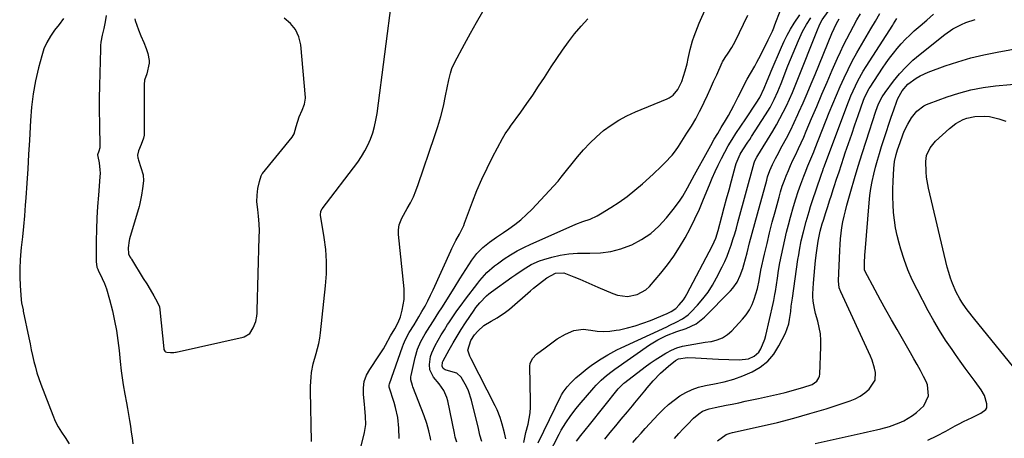
# Model space of a CAD drawing. Units: inches. Extents: x 1873293 to 1878685, y 384403 to 389707.
# Drawn here: x 1875791 to 1876231, y 386963 to 387150 of the extents above; entities that cross this region are included whole.
import ezdxf

# ---------------------------------------------------------------- set-up
doc = ezdxf.new("R2010")
doc.units = ezdxf.units.IN
doc.header["$MEASUREMENT"] = 0
doc.layers.add('7', color=7, linetype='Continuous')
doc.layers.add('8', color=7, linetype='Continuous')

msp = doc.modelspace()

# ---------------------------------------------------------------- linework, layer by layer
at = {"layer": '7', "color": 18}
for points in [[(1875920.98, 386962.01, 1694), (1875920.58, 386984.71, 1694), (1875920.58, 386986.73, 1694), (1875920.79, 386990.77, 1694), (1875920.99, 386992.78, 1694), (1875921.69, 386996.75, 1694), (1875923.03, 387001.28, 1694), (1875924.32, 387005.82, 1694), (1875924.75, 387008.13, 1694), (1875925.08, 387010.47, 1694), (1875927.29, 387031.54, 1694), (1875927.64, 387036.95, 1694), (1875927.7, 387042.35, 1694), (1875927.32, 387047.74, 1694), (1875926.66, 387053.11, 1694), (1875925, 387063.14, 1694), (1875925.19, 387064.9, 1694), (1875925.7, 387065.84, 1694), (1875941.64, 387086.81, 1694), (1875943.33, 387089.23, 1694), (1875944.87, 387091.73, 1694), (1875946.19, 387094.35, 1694), (1875947.37, 387097.04, 1694), (1875948.34, 387099.83, 1694), (1875949.17, 387102.65, 1694), (1875949.79, 387105.52, 1694), (1875950.28, 387108.43, 1694), (1875957.17, 387161.59, 1694)], [(1875810.21, 387150.85, 1696), (1875808.18, 387148.15, 1696), (1875806.19, 387145.67, 1696), (1875804.33, 387143.01, 1696), (1875802.71, 387140.23, 1696), (1875801.45, 387137.27, 1696), (1875800.44, 387134.19, 1696), (1875799.07, 387128.92, 1696), (1875797.74, 387123.09, 1696), (1875796.65, 387117.21, 1696), (1875795.92, 387111.28, 1696), (1875795.42, 387105.32, 1696), (1875794.96, 387096.58, 1696), (1875794.6, 387090.15, 1696), (1875794.21, 387083.73, 1696), (1875793.79, 387077.31, 1696), (1875793.34, 387070.89, 1696), (1875793.08, 387067.47, 1696), (1875792.71, 387062.77, 1696), (1875792.3, 387058.07, 1696), (1875791.83, 387053.37, 1696), (1875791.32, 387048.68, 1696), (1875791.12, 387046.94, 1696), (1875790.79, 387043.12, 1696), (1875790.61, 387039.29, 1696), (1875790.65, 387035.46, 1696), (1875790.84, 387031.62, 1696), (1875791.34, 387025.21, 1696), (1875791.48, 387023.96, 1696), (1875792.1, 387020.87, 1696), (1875792.23, 387020.25, 1696), (1875794.71, 387008.24, 1696), (1875795.25, 387005.63, 1696), (1875795.81, 387003.02, 1696), (1875796.39, 387000.42, 1696), (1875796.97, 386997.81, 1696), (1875797.62, 386995.23, 1696), (1875798.34, 386992.66, 1696), (1875799.17, 386990.13, 1696), (1875800.07, 386987.63, 1696), (1875805.4, 386973.79, 1696), (1875806.53, 386971.16, 1696), (1875807.8, 386968.6, 1696), (1875809.27, 386966.16, 1696), (1875810.88, 386963.78, 1696), (1875812.77, 386961.04, 1696)], [(1875829.18, 387152.24, 1694), (1875828.86, 387149.33, 1694), (1875828.25, 387146.46, 1694), (1875827.51, 387143.4, 1694), (1875826.93, 387140.32, 1694), (1875826.76, 387138.77, 1694), (1875826.67, 387137.2, 1694), (1875826.35, 387126.48, 1694), (1875826.22, 387120.88, 1694), (1875826.15, 387115.28, 1694), (1875826.15, 387109.67, 1694), (1875826.21, 387104.07, 1694), (1875826.39, 387093.17, 1694), (1875825.95, 387091.63, 1694), (1875825.43, 387090.01, 1694), (1875825.53, 387089.26, 1694), (1875826.08, 387086.49, 1694), (1875826.48, 387083.34, 1694), (1875826.51, 387081.76, 1694), (1875826.44, 387080.17, 1694), (1875825.78, 387072.04, 1694), (1875825.42, 387066.94, 1694), (1875825.13, 387061.82, 1694), (1875824.94, 387056.7, 1694), (1875824.84, 387051.58, 1694), (1875824.74, 387042.35, 1694), (1875825.15, 387039.88, 1694), (1875825.51, 387038.94, 1694), (1875825.72, 387038.48, 1694), (1875827.44, 387034.86, 1694), (1875828.45, 387032.57, 1694), (1875829.36, 387030.25, 1694), (1875830.8, 387025.46, 1694), (1875832.04, 387020.39, 1694), (1875833.02, 387015.97, 1694), (1875833.87, 387011.54, 1694), (1875834.53, 387007.07, 1694), (1875835.06, 387002.58, 1694), (1875835.53, 386997.76, 1694), (1875835.98, 386993.58, 1694), (1875836.51, 386989.41, 1694), (1875836.82, 386987.33, 1694), (1875837.52, 386983.18, 1694), (1875838.27, 386979.3, 1694), (1875838.77, 386976.69, 1694), (1875839.24, 386974.08, 1694), (1875839.68, 386971.47, 1694), (1875840.1, 386968.85, 1694), (1875840.48, 386966.22, 1694), (1875840.84, 386963.6, 1694), (1875841.18, 386960.98, 1694)], [(1875842.09, 387150.72, 1692), (1875842.14, 387149.99, 1692), (1875843.64, 387145.8, 1692), (1875844.77, 387143.15, 1692), (1875846.01, 387140.2, 1692), (1875847.09, 387137.5, 1692), (1875847.85, 387135.29, 1692), (1875848.44, 387132.19, 1692), (1875848.42, 387130.89, 1692), (1875847.42, 387126.2, 1692), (1875846.41, 387123.35, 1692), (1875846.24, 387121.4, 1692), (1875846.23, 387099.31, 1692), (1875846.21, 387098.85, 1692), (1875846, 387097.49, 1692), (1875844.89, 387094.69, 1692), (1875843.64, 387091.83, 1692), (1875843.3, 387089.8, 1692), (1875843.4, 387088.73, 1692), (1875843.51, 387088.2, 1692), (1875843.66, 387087.68, 1692), (1875845.85, 387081.06, 1692), (1875845.95, 387078.43, 1692), (1875845.52, 387075.01, 1692), (1875845.04, 387072.04, 1692), (1875844.49, 387069.09, 1692), (1875844.14, 387067.58, 1692), (1875843.98, 387066.98, 1692), (1875839.71, 387052.52, 1692), (1875839.5, 387051.75, 1692), (1875839.03, 387048.46, 1692), (1875839.18, 387045.85, 1692), (1875839.87, 387044.49, 1692), (1875840.21, 387043.95, 1692), (1875840.37, 387043.69, 1692), (1875840.54, 387043.42, 1692), (1875845.84, 387034.87, 1692), (1875847.48, 387032.35, 1692), (1875848.95, 387029.92, 1692), (1875850.56, 387027.03, 1692), (1875851.97, 387024.44, 1692), (1875853.03, 387022.09, 1692), (1875853.29, 387020.85, 1692), (1875854.98, 387003.4, 1692), (1875855.03, 387003.12, 1692), (1875855.39, 387002.4, 1692), (1875855.81, 387002.06, 1692), (1875856.38, 387001.89, 1692), (1875857.94, 387001.71, 1692), (1875859.43, 387001.76, 1692), (1875860.2, 387001.87, 1692), (1875860.59, 387001.95, 1692), (1875890.53, 387008.63, 1692), (1875890.89, 387008.72, 1692), (1875893.48, 387010.27, 1692), (1875894.99, 387012.71, 1692), (1875896.08, 387015.64, 1692), (1875896.57, 387018.04, 1692), (1875896.69, 387019.26, 1692), (1875896.72, 387019.9, 1692), (1875896.73, 387020.22, 1692), (1875896.74, 387020.54, 1692), (1875897.54, 387053.31, 1692), (1875897.71, 387056.11, 1692), (1875897.59, 387059.22, 1692), (1875897.34, 387062.59, 1692), (1875896.95, 387065.66, 1692), (1875896.62, 387069.05, 1692), (1875896.72, 387071.99, 1692), (1875897.06, 387075.05, 1692), (1875897.79, 387078.04, 1692), (1875898.54, 387080.69, 1692), (1875898.82, 387081.21, 1692), (1875898.98, 387081.46, 1692), (1875899.16, 387081.69, 1692), (1875912.34, 387097.94, 1692), (1875913.26, 387099.35, 1692), (1875914.17, 387102.72, 1692), (1875915.48, 387106.94, 1692), (1875916.82, 387109.9, 1692), (1875917.83, 387112.57, 1692), (1875918.34, 387115.33, 1692), (1875918.32, 387115.65, 1692), (1875916.15, 387139.09, 1692), (1875915.29, 387142.68, 1692), (1875913.87, 387145.92, 1692), (1875911.61, 387148.66, 1692), (1875908.8, 387151.04, 1692)], [(1875940.91, 386950.84, 1696), (1875944.65, 386966.1, 1696), (1875944.99, 386967.87, 1696), (1875945.2, 386969.65, 1696), (1875945.15, 386973.24, 1696), (1875944.78, 386976.86, 1696), (1875944.6, 386978.67, 1696), (1875944.15, 386982.99, 1696), (1875944.17, 386985.97, 1696), (1875944.58, 386988.85, 1696), (1875945.59, 386991.58, 1696), (1875946.99, 386994.21, 1696), (1875951.14, 387000.31, 1696), (1875953.13, 387003.41, 1696), (1875954.07, 387004.99, 1696), (1875956.36, 387009.14, 1696), (1875958.19, 387012.36, 1696), (1875959.76, 387015.1, 1696), (1875960.73, 387017.61, 1696), (1875961.57, 387020.61, 1696), (1875962.44, 387025.39, 1696), (1875962.39, 387030.24, 1696), (1875959.86, 387054.4, 1696), (1875959.83, 387056.58, 1696), (1875960.21, 387058.72, 1696), (1875961.38, 387061.79, 1696), (1875963.78, 387066, 1696), (1875965.2, 387068.61, 1696), (1875966.51, 387071.27, 1696), (1875967.66, 387074.01, 1696), (1875968.7, 387076.79, 1696), (1875976.01, 387098.18, 1696), (1875977.44, 387102.65, 1696), (1875978.76, 387107.16, 1696), (1875979.9, 387111.72, 1696), (1875980.93, 387116.31, 1696), (1875982.39, 387123.49, 1696), (1875983.12, 387126.52, 1696), (1875983.74, 387128.51, 1696), (1875985.01, 387131.35, 1696), (1875989.39, 387139.4, 1696), (1875992.07, 387144.27, 1696), (1875994.78, 387149.12, 1696), (1875997.53, 387153.95, 1696)], [(1875960.19, 386963.37, 1698), (1875960.08, 386968.03, 1698), (1875959.52, 386972.67, 1698), (1875958.53, 386977.23, 1698), (1875957.89, 386979.48, 1698), (1875955.73, 386986.26, 1698), (1875955.68, 386986.44, 1698), (1875955.65, 386987.18, 1698), (1875955.78, 386987.73, 1698), (1875961.66, 387004.34, 1698), (1875962.07, 387005.43, 1698), (1875962.99, 387007.57, 1698), (1875964.62, 387010.66, 1698), (1875966.82, 387014.14, 1698), (1875968.97, 387017.66, 1698), (1875970.35, 387020.03, 1698), (1875971.7, 387022.43, 1698), (1875972.99, 387024.85, 1698), (1875974.21, 387027.31, 1698), (1875975.38, 387029.79, 1698), (1875983.2, 387047.12, 1698), (1875983.72, 387048.23, 1698), (1875985.54, 387051.73, 1698), (1875987.11, 387054.61, 1698), (1875989.01, 387058.53, 1698), (1875989.41, 387059.55, 1698), (1875992.92, 387069.02, 1698), (1875994.93, 387074.13, 1698), (1875997.08, 387079.17, 1698), (1875999.43, 387084.13, 1698), (1876001.91, 387089.02, 1698), (1876006.3, 387097.26, 1698), (1876007.57, 387099.4, 1698), (1876009.47, 387102.12, 1698), (1876009.96, 387102.79, 1698), (1876014.48, 387109.05, 1698), (1876017.19, 387112.87, 1698), (1876019.87, 387116.72, 1698), (1876022.47, 387120.62, 1698), (1876025.03, 387124.54, 1698), (1876028.09, 387129.31, 1698), (1876030.58, 387133.08, 1698), (1876033.14, 387136.79, 1698), (1876035.81, 387140.43, 1698), (1876038.55, 387144.02, 1698), (1876041.46, 387147.45, 1698), (1876044.52, 387150.72, 1698)], [(1875985.93, 386961.66, 1702), (1875985.23, 386963.99, 1702), (1875984.82, 386965.76, 1702), (1875981.9, 386980.13, 1702), (1875981.46, 386981.73, 1702), (1875980.12, 386984.72, 1702), (1875977.97, 386987.74, 1702), (1875975.44, 386990.76, 1702), (1875973.82, 386994.09, 1702), (1875973.68, 386996.39, 1702), (1875974.12, 386999.95, 1702), (1875974.68, 387001.64, 1702), (1875976.25, 387004.86, 1702), (1875977.57, 387007.24, 1702), (1875978.93, 387009.59, 1702), (1875980.35, 387011.91, 1702), (1875981.82, 387014.2, 1702), (1875982.36, 387015.02, 1702), (1875984.16, 387017.69, 1702), (1875985.99, 387020.33, 1702), (1875987.87, 387022.93, 1702), (1875989.78, 387025.51, 1702), (1875995.25, 387032.72, 1702), (1875996.21, 387033.95, 1702), (1875999.31, 387037.43, 1702), (1876002.81, 387040.5, 1702), (1876004.06, 387041.42, 1702), (1876007.11, 387043.52, 1702), (1876009.97, 387045.37, 1702), (1876012.88, 387047.11, 1702), (1876015.89, 387048.69, 1702), (1876018.97, 387050.15, 1702), (1876037.45, 387058.32, 1702), (1876039.03, 387058.99, 1702), (1876042.23, 387060.22, 1702), (1876045.47, 387061.36, 1702), (1876048.56, 387062.78, 1702), (1876050.06, 387063.63, 1702), (1876054.69, 387066.47, 1702), (1876058.4, 387068.89, 1702), (1876062.02, 387071.44, 1702), (1876065.48, 387074.18, 1702), (1876068.85, 387077.06, 1702), (1876071.96, 387079.87, 1702), (1876073.73, 387081.48, 1702), (1876077.21, 387084.76, 1702), (1876078.92, 387086.43, 1702), (1876082.13, 387089.94, 1702), (1876083.58, 387091.83, 1702), (1876084.95, 387093.79, 1702), (1876088.75, 387099.62, 1702), (1876090.74, 387102.83, 1702), (1876092.64, 387106.08, 1702), (1876094.41, 387109.41, 1702), (1876096.09, 387112.8, 1702), (1876096.45, 387113.58, 1702), (1876097.87, 387116.61, 1702), (1876099.27, 387119.65, 1702), (1876100.65, 387122.7, 1702), (1876102.02, 387125.75, 1702), (1876104.48, 387131.28, 1702), (1876104.61, 387131.57, 1702), (1876105.78, 387133.45, 1702), (1876107.17, 387135.42, 1702), (1876108.82, 387137.96, 1702), (1876109.56, 387139.28, 1702), (1876110.25, 387140.63, 1702), (1876115.93, 387152.38, 1702)], [(1875997.03, 386962.07, 1704), (1875996.27, 386964.92, 1704), (1875995.55, 386967.79, 1704), (1875992.54, 386980.49, 1704), (1875991.19, 386984.66, 1704), (1875990.27, 386986.64, 1704), (1875987.92, 386990.71, 1704), (1875985.92, 386992.48, 1704), (1875983.19, 386993.3, 1704), (1875980.69, 386994.07, 1704), (1875979.79, 386994.68, 1704), (1875979.35, 386995.67, 1704), (1875979.54, 386997.42, 1704), (1875979.78, 386997.97, 1704), (1875982.56, 387003.01, 1704), (1875984.29, 387006.05, 1704), (1875986.08, 387009.06, 1704), (1875987.93, 387012.02, 1704), (1875989.84, 387014.95, 1704), (1875993.65, 387020.63, 1704), (1875994.46, 387021.78, 1704), (1875996.22, 387024, 1704), (1875999.2, 387027.03, 1704), (1876000.29, 387027.93, 1704), (1876001.41, 387028.79, 1704), (1876010.56, 387035.38, 1704), (1876012.24, 387036.57, 1704), (1876015.63, 387038.86, 1704), (1876019.13, 387040.99, 1704), (1876022.83, 387042.65, 1704), (1876024.77, 387043.29, 1704), (1876028.34, 387044.3, 1704), (1876032.13, 387045.18, 1704), (1876035.94, 387045.82, 1704), (1876039.79, 387046.11, 1704), (1876043.68, 387046.16, 1704), (1876045.39, 387046.1, 1704), (1876050.09, 387046.26, 1704), (1876054.7, 387046.84, 1704), (1876059.2, 387048.04, 1704), (1876063.61, 387049.67, 1704), (1876064.14, 387049.9, 1704), (1876068.5, 387052.25, 1704), (1876072.58, 387054.95, 1704), (1876076.23, 387058.21, 1704), (1876079.59, 387061.84, 1704), (1876083.18, 387066.32, 1704), (1876085.72, 387069.78, 1704), (1876086.86, 387071.6, 1704), (1876088.96, 387075.35, 1704), (1876091.03, 387079.13, 1704), (1876092.07, 387081.02, 1704), (1876097.87, 387091.55, 1704), (1876099.38, 387094.25, 1704), (1876100.91, 387096.94, 1704), (1876102.49, 387099.61, 1704), (1876104.08, 387102.26, 1704), (1876105.96, 387105.38, 1704), (1876107.24, 387107.58, 1704), (1876108.48, 387109.81, 1704), (1876109.69, 387112.06, 1704), (1876111.68, 387115.86, 1704), (1876112.38, 387117.32, 1704), (1876114.26, 387121.25, 1704), (1876115.69, 387123.79, 1704), (1876117.16, 387126.29, 1704), (1876119.08, 387129.65, 1704), (1876119.99, 387131.35, 1704), (1876120.88, 387133.07, 1704), (1876123.06, 387137.35, 1704), (1876125.04, 387141.3, 1704), (1876126.93, 387145.29, 1704), (1876127.5, 387146.65, 1704), (1876128.04, 387148.02, 1704), (1876130.54, 387154.57, 1704)], [(1876007.83, 386963.21, 1706), (1876007.26, 386965.85, 1706), (1876006.23, 386969.77, 1706), (1876005.33, 386972.68, 1706), (1876003.92, 386976.22, 1706), (1876003.1, 386977.95, 1706), (1875992.39, 386998.91, 1706), (1875991.75, 387000.19, 1706), (1875990.82, 387002.78, 1706), (1875992.21, 387007.13, 1706), (1875993.83, 387009.72, 1706), (1875995.26, 387011.34, 1706), (1875998.04, 387013.78, 1706), (1876001.2, 387015.72, 1706), (1876003.94, 387017.19, 1706), (1876007.7, 387019.72, 1706), (1876009.48, 387021.14, 1706), (1876018.87, 387029.3, 1706), (1876020.19, 387030.43, 1706), (1876022.89, 387032.63, 1706), (1876026.16, 387035.13, 1706), (1876030, 387037.18, 1706), (1876033.69, 387037.3, 1706), (1876038.18, 387035.56, 1706), (1876040.87, 387034.44, 1706), (1876043.56, 387033.32, 1706), (1876046.24, 387032.16, 1706), (1876048.91, 387031, 1706), (1876055.64, 387028.03, 1706), (1876057.78, 387027.31, 1706), (1876062.16, 387026.78, 1706), (1876066.56, 387027.6, 1706), (1876070.33, 387029.76, 1706), (1876071.96, 387031.3, 1706), (1876077.03, 387037.23, 1706), (1876080.03, 387040.96, 1706), (1876082.87, 387044.79, 1706), (1876085.48, 387048.79, 1706), (1876087.93, 387052.9, 1706), (1876090.17, 387057.13, 1706), (1876092.32, 387061.42, 1706), (1876094.3, 387065.77, 1706), (1876096.19, 387070.18, 1706), (1876098.78, 387076.57, 1706), (1876100.03, 387079.55, 1706), (1876101.33, 387082.51, 1706), (1876102.7, 387085.44, 1706), (1876104.12, 387088.35, 1706), (1876105.62, 387091.21, 1706), (1876107.2, 387094.03, 1706), (1876108.87, 387096.79, 1706), (1876110.62, 387099.51, 1706), (1876115.03, 387106.11, 1706), (1876116.2, 387107.84, 1706), (1876118.54, 387111.28, 1706), (1876119.68, 387113.03, 1706), (1876121.26, 387115.54, 1706), (1876123.3, 387119.83, 1706), (1876124.52, 387123.01, 1706), (1876125.71, 387125.95, 1706), (1876126.34, 387127.42, 1706), (1876130.95, 387138.05, 1706), (1876132.22, 387140.8, 1706), (1876133.58, 387143.5, 1706), (1876135.07, 387146.14, 1706), (1876136.64, 387148.73, 1706), (1876139.12, 387152.59, 1706)], [(1876015.8, 386961.55, 1708), (1876016.77, 386966.02, 1708), (1876017.73, 386969.83, 1708), (1876018.25, 386972.29, 1708), (1876018.64, 386974.78, 1708), (1876018.82, 386977.29, 1708), (1876018.88, 386979.81, 1708), (1876018.6, 386995.65, 1708), (1876018.75, 386996.91, 1708), (1876019.73, 386999.13, 1708), (1876021.59, 387000.95, 1708), (1876023.68, 387002.62, 1708), (1876024.75, 387003.43, 1708), (1876029, 387006.58, 1708), (1876030.75, 387007.79, 1708), (1876034.41, 387009.98, 1708), (1876038.27, 387011.65, 1708), (1876042.3, 387012.16, 1708), (1876045.81, 387011.69, 1708), (1876048.62, 387011.31, 1708), (1876051.44, 387011.15, 1708), (1876054.25, 387011.3, 1708), (1876057.07, 387011.66, 1708), (1876058.59, 387011.95, 1708), (1876062.13, 387012.73, 1708), (1876065.63, 387013.65, 1708), (1876069.07, 387014.8, 1708), (1876072.46, 387016.09, 1708), (1876079.91, 387019.21, 1708), (1876080.49, 387019.46, 1708), (1876081.62, 387020, 1708), (1876083.7, 387021.36, 1708), (1876085.28, 387023.01, 1708), (1876087.12, 387025.26, 1708), (1876087.91, 387026.47, 1708), (1876088.64, 387027.73, 1708), (1876100.2, 387049.57, 1708), (1876101.65, 387052.82, 1708), (1876102.72, 387056.21, 1708), (1876104.35, 387062.46, 1708), (1876105.4, 387066.45, 1708), (1876106.46, 387070.43, 1708), (1876107.53, 387074.41, 1708), (1876108.62, 387078.38, 1708), (1876110.44, 387085.03, 1708), (1876110.78, 387086.12, 1708), (1876112.56, 387090.31, 1708), (1876113.7, 387092.3, 1708), (1876115.94, 387095.69, 1708), (1876116.78, 387096.91, 1708), (1876117.4, 387097.84, 1708), (1876117.61, 387098.15, 1708), (1876123.88, 387107.86, 1708), (1876125.89, 387111.21, 1708), (1876127.69, 387114.67, 1708), (1876129.31, 387118.22, 1708), (1876130.8, 387121.83, 1708), (1876133.87, 387129.72, 1708), (1876135.01, 387132.59, 1708), (1876136.17, 387135.45, 1708), (1876137.38, 387138.29, 1708), (1876138.61, 387141.12, 1708), (1876140.42, 387145.13, 1708), (1876142.11, 387148.23, 1708), (1876144.03, 387151.2, 1708)], [(1876026.83, 386956.02, 1712), (1876031.63, 386965.27, 1712), (1876032.58, 386967.02, 1712), (1876034.63, 386970.41, 1712), (1876036.88, 386973.67, 1712), (1876039.31, 386976.81, 1712), (1876040.58, 386978.34, 1712), (1876047.06, 386985.93, 1712), (1876048.12, 386987.12, 1712), (1876050.36, 386989.38, 1712), (1876052.74, 386991.49, 1712), (1876055.25, 386993.46, 1712), (1876056.54, 386994.39, 1712), (1876072.04, 387005.14, 1712), (1876075.72, 387007.41, 1712), (1876079.62, 387009.29, 1712), (1876084.15, 387011.13, 1712), (1876088.38, 387012.48, 1712), (1876092.82, 387014.52, 1712), (1876096.64, 387017.56, 1712), (1876108.2, 387029.31, 1712), (1876109.29, 387030.53, 1712), (1876111.13, 387033.21, 1712), (1876112.55, 387036.17, 1712), (1876113.66, 387039.26, 1712), (1876114.13, 387040.84, 1712), (1876115.59, 387046.32, 1712), (1876116.75, 387050.65, 1712), (1876117.92, 387054.98, 1712), (1876119.09, 387059.31, 1712), (1876120.26, 387063.64, 1712), (1876124.37, 387078.77, 1712), (1876124.79, 387080.2, 1712), (1876125.78, 387083.01, 1712), (1876126.97, 387085.74, 1712), (1876128.28, 387088.42, 1712), (1876128.99, 387089.73, 1712), (1876131.32, 387093.97, 1712), (1876133.16, 387097.41, 1712), (1876134.94, 387100.89, 1712), (1876136.63, 387104.41, 1712), (1876138.26, 387107.95, 1712), (1876138.78, 387109.13, 1712), (1876140.62, 387113.29, 1712), (1876142.43, 387117.47, 1712), (1876144.21, 387121.66, 1712), (1876145.96, 387125.86, 1712), (1876153.53, 387144.14, 1712), (1876155.56, 387148.61, 1712), (1876156.7, 387150.79, 1712)], [(1876039.46, 386962.23, 1714), (1876041.35, 386964.67, 1714), (1876043.26, 386967.09, 1714), (1876045.17, 386969.5, 1714), (1876058, 386985.56, 1714), (1876058.68, 386986.34, 1714), (1876060.59, 386988.1, 1714), (1876061, 386988.42, 1714), (1876070.05, 386995.31, 1714), (1876072.29, 386996.95, 1714), (1876074.56, 386998.52, 1714), (1876076.9, 387000.01, 1714), (1876079.27, 387001.43, 1714), (1876079.57, 387001.6, 1714), (1876081.87, 387002.77, 1714), (1876084.24, 387003.77, 1714), (1876086.69, 387004.52, 1714), (1876089.21, 387005.1, 1714), (1876091.77, 387005.54, 1714), (1876094.33, 387005.96, 1714), (1876096.91, 387006.34, 1714), (1876099.48, 387006.71, 1714), (1876099.71, 387006.74, 1714), (1876102.27, 387007.37, 1714), (1876104.66, 387008.31, 1714), (1876106.81, 387009.73, 1714), (1876108.79, 387011.46, 1714), (1876113.54, 387016.58, 1714), (1876115.21, 387018.64, 1714), (1876116.68, 387020.81, 1714), (1876117.84, 387023.16, 1714), (1876118.81, 387025.62, 1714), (1876120.3, 387030.31, 1714), (1876120.95, 387033.91, 1714), (1876121.82, 387038.48, 1714), (1876123.44, 387045.72, 1714), (1876124.53, 387050.46, 1714), (1876125.66, 387055.2, 1714), (1876126.86, 387059.92, 1714), (1876128.11, 387064.63, 1714), (1876129.88, 387071.15, 1714), (1876130.58, 387073.56, 1714), (1876131.34, 387075.96, 1714), (1876132.18, 387078.32, 1714), (1876133.08, 387080.67, 1714), (1876134.05, 387082.99, 1714), (1876135.05, 387085.3, 1714), (1876136.1, 387087.59, 1714), (1876137.17, 387089.86, 1714), (1876138.62, 387092.88, 1714), (1876139.79, 387095.41, 1714), (1876140.92, 387097.96, 1714), (1876142.03, 387100.53, 1714), (1876144.42, 387106.23, 1714), (1876146.71, 387111.65, 1714), (1876149.01, 387117.06, 1714), (1876151.34, 387122.46, 1714), (1876153.68, 387127.86, 1714), (1876155.99, 387133.14, 1714), (1876157.3, 387136.06, 1714), (1876158.67, 387138.95, 1714), (1876160.11, 387141.81, 1714), (1876161.59, 387144.64, 1714), (1876163.12, 387147.45, 1714), (1876164.67, 387150.25, 1714), (1876166.24, 387153.04, 1714)], [(1876052.05, 386963.06, 1716), (1876054.48, 386966.07, 1716), (1876056.93, 386969.06, 1716), (1876059.39, 386972.03, 1716), (1876062.12, 386975.3, 1716), (1876064.34, 386977.97, 1716), (1876065.45, 386979.29, 1716), (1876067.68, 386981.95, 1716), (1876069.91, 386984.6, 1716), (1876071.03, 386985.93, 1716), (1876073.7, 386989.08, 1716), (1876076.94, 386992.56, 1716), (1876080.51, 386995.71, 1716), (1876083.62, 386998.14, 1716), (1876085.03, 386998.88, 1716), (1876088.96, 386999.53, 1716), (1876092.49, 386999.34, 1716), (1876095.07, 386999.21, 1716), (1876097.64, 386999.09, 1716), (1876100.22, 386998.96, 1716), (1876102.79, 386998.84, 1716), (1876112.1, 386998.42, 1716), (1876116.27, 386998.94, 1716), (1876118.83, 387000.08, 1716), (1876120.82, 387001.91, 1716), (1876121.76, 387003.36, 1716), (1876123.56, 387007.77, 1716), (1876123.98, 387009.31, 1716), (1876127.27, 387023.57, 1716), (1876127.56, 387024.92, 1716), (1876128.03, 387027.64, 1716), (1876128.24, 387029.01, 1716), (1876129.14, 387034.97, 1716), (1876129.7, 387038.41, 1716), (1876130.29, 387041.83, 1716), (1876130.95, 387045.25, 1716), (1876131.65, 387048.66, 1716), (1876132.41, 387052.06, 1716), (1876133.21, 387055.44, 1716), (1876134.07, 387058.82, 1716), (1876134.97, 387062.18, 1716), (1876136.33, 387066.96, 1716), (1876137.37, 387070.33, 1716), (1876138.5, 387073.67, 1716), (1876139.68, 387076.99, 1716), (1876140.96, 387080.46, 1716), (1876141.56, 387082.03, 1716), (1876142.81, 387085.15, 1716), (1876144.11, 387088.25, 1716), (1876145.39, 387091.36, 1716), (1876146.01, 387092.92, 1716), (1876152.34, 387108.91, 1716), (1876153.92, 387112.8, 1716), (1876155.54, 387116.67, 1716), (1876157.21, 387120.52, 1716), (1876158.93, 387124.35, 1716), (1876160.74, 387128.13, 1716), (1876162.62, 387131.88, 1716), (1876164.62, 387135.56, 1716), (1876166.71, 387139.2, 1716), (1876170.93, 387146.33, 1716), (1876172.94, 387149.7, 1716), (1876174.95, 387153.07, 1716)], [(1876064.57, 386961.53, 1718), (1876066.39, 386963.66, 1718), (1876068.25, 386965.75, 1718), (1876070.13, 386967.82, 1718), (1876076.03, 386974.19, 1718), (1876078.25, 386976.43, 1718), (1876080.56, 386978.55, 1718), (1876083.01, 386980.52, 1718), (1876085.55, 386982.38, 1718), (1876088.24, 386983.96, 1718), (1876091.03, 386985.31, 1718), (1876093.97, 386986.3, 1718), (1876097, 386987.04, 1718), (1876101.09, 386987.78, 1718), (1876105.39, 386988.73, 1718), (1876109.62, 386989.89, 1718), (1876113.75, 386991.37, 1718), (1876117.82, 386993.07, 1718), (1876121.51, 386995.26, 1718), (1876124.81, 386997.86, 1718), (1876127.52, 387001.07, 1718), (1876129.84, 387004.68, 1718), (1876132.77, 387010.46, 1718), (1876134.24, 387014.57, 1718), (1876134.6, 387016.54, 1718), (1876135.08, 387020.11, 1718), (1876135.36, 387022.49, 1718), (1876135.83, 387026.05, 1718), (1876138.34, 387043.25, 1718), (1876138.66, 387045.34, 1718), (1876139.01, 387047.42, 1718), (1876139.82, 387051.57, 1718), (1876140.76, 387055.69, 1718), (1876141.95, 387060.24, 1718), (1876143.28, 387064.76, 1718), (1876143.99, 387067, 1718), (1876144.73, 387069.24, 1718), (1876148.67, 387080.89, 1718), (1876149.42, 387083.01, 1718), (1876149.81, 387084.07, 1718), (1876150.01, 387084.59, 1718), (1876150.21, 387085.12, 1718), (1876160.13, 387111.71, 1718), (1876161.96, 387116.3, 1718), (1876162.95, 387118.57, 1718), (1876165.1, 387123.02, 1718), (1876167.5, 387127.33, 1718), (1876168.79, 387129.44, 1718), (1876180.69, 387147.96, 1718), (1876181.06, 387148.54, 1718), (1876182.54, 387150.89, 1718)], [(1876102.33, 386962.26, 1722), (1876106.26, 386965.12, 1722), (1876108.1, 386965.8, 1722), (1876109.05, 386966.06, 1722), (1876121.83, 386968.86, 1722), (1876129.15, 386970.57, 1722), (1876136.44, 386972.43, 1722), (1876143.68, 386974.48, 1722), (1876150.87, 386976.68, 1722), (1876161.62, 386980.13, 1722), (1876163.96, 386981.08, 1722), (1876166.18, 386982.24, 1722), (1876168.19, 386983.72, 1722), (1876170.08, 386985.41, 1722), (1876172.77, 386989.39, 1722), (1876173, 386992.89, 1722), (1876172.6, 386994.75, 1722), (1876171.48, 386998.37, 1722), (1876170.75, 387000.13, 1722), (1876157.44, 387028.83, 1722), (1876156.81, 387030.6, 1722), (1876156.48, 387033.7, 1722), (1876157.02, 387047.37, 1722), (1876157.16, 387049.93, 1722), (1876157.37, 387052.48, 1722), (1876157.66, 387055.02, 1722), (1876158.01, 387057.56, 1722), (1876158.45, 387060.08, 1722), (1876158.96, 387062.59, 1722), (1876159.55, 387065.08, 1722), (1876160.21, 387067.56, 1722), (1876162, 387073.83, 1722), (1876163.63, 387079.43, 1722), (1876165.3, 387085.01, 1722), (1876167.03, 387090.57, 1722), (1876168.8, 387096.13, 1722), (1876173.14, 387109.5, 1722), (1876174.37, 387112.8, 1722), (1876175.93, 387115.95, 1722), (1876177.25, 387117.89, 1722), (1876181.02, 387122.85, 1722), (1876183.74, 387126.15, 1722), (1876186.61, 387129.3, 1722), (1876189.7, 387132.23, 1722), (1876192.95, 387135.01, 1722), (1876203.99, 387143.8, 1722), (1876207.54, 387146.26, 1722), (1876211.39, 387148.22, 1722), (1876213.4, 387149.04, 1722), (1876217.49, 387150.49, 1722)], [(1876146.06, 386961.13, 1724), (1876167.51, 386965.94, 1724), (1876169.47, 386966.38, 1724), (1876173.38, 386967.28, 1724), (1876175.34, 386967.73, 1724), (1876179.2, 386968.79, 1724), (1876183.54, 386970.36, 1724), (1876185.62, 386971.32, 1724), (1876189.54, 386973.65, 1724), (1876191.37, 386975.04, 1724), (1876194.63, 386978, 1724), (1876196.66, 386982.41, 1724), (1876196.23, 386987.31, 1724), (1876195.6, 386988.86, 1724), (1876194.42, 386991.11, 1724), (1876193.02, 386993.75, 1724), (1876191.59, 386996.38, 1724), (1876190.13, 386998.99, 1724), (1876188.64, 387001.59, 1724), (1876182.62, 387011.98, 1724), (1876180.12, 387016.36, 1724), (1876177.64, 387020.75, 1724), (1876175.22, 387025.18, 1724), (1876172.83, 387029.62, 1724), (1876168.24, 387038.26, 1724), (1876168.07, 387038.69, 1724), (1876168.06, 387041.65, 1724), (1876168.25, 387045.39, 1724), (1876168.34, 387046.64, 1724), (1876170.17, 387068.61, 1724), (1876170.51, 387071.82, 1724), (1876170.94, 387075.01, 1724), (1876171.52, 387078.18, 1724), (1876172.2, 387081.33, 1724), (1876172.99, 387084.46, 1724), (1876173.82, 387087.58, 1724), (1876174.72, 387090.68, 1724), (1876175.67, 387093.77, 1724), (1876176.8, 387097.29, 1724), (1876177.84, 387100.5, 1724), (1876178.91, 387103.69, 1724), (1876180.01, 387106.87, 1724), (1876181.14, 387110.05, 1724), (1876182.54, 387113.92, 1724), (1876183.02, 387115.13, 1724), (1876184.86, 387118.57, 1724), (1876187.38, 387121.5, 1724), (1876191.15, 387124.32, 1724), (1876192.86, 387125.35, 1724), (1876196.5, 387126.97, 1724), (1876204.06, 387129.68, 1724), (1876209.78, 387131.57, 1724), (1876215.54, 387133.27, 1724), (1876221.39, 387134.69, 1724), (1876227.28, 387135.91, 1724), (1876238.65, 387137.98, 1724)], [(1876196.31, 386962.62, 1726), (1876200.36, 386964.58, 1726), (1876204.36, 386966.67, 1726), (1876208.53, 386968.97, 1726), (1876210.41, 386969.98, 1726), (1876212.3, 386970.96, 1726), (1876216.14, 386972.78, 1726), (1876219.98, 386974.61, 1726), (1876222.24, 386976.38, 1726), (1876222.67, 386977.11, 1726), (1876222.78, 386978.85, 1726), (1876221.64, 386982.59, 1726), (1876220.15, 386985.12, 1726), (1876217.48, 386988.76, 1726), (1876215.26, 386991.79, 1726), (1876213.06, 386994.83, 1726), (1876210.87, 386997.87, 1726), (1876208.7, 387000.93, 1726), (1876207.16, 387003.09, 1726), (1876204.31, 387007.28, 1726), (1876201.57, 387011.55, 1726), (1876199.01, 387015.92, 1726), (1876196.55, 387020.35, 1726), (1876191.54, 387029.86, 1726), (1876189.4, 387034.24, 1726), (1876187.45, 387038.7, 1726), (1876185.77, 387043.26, 1726), (1876184.27, 387047.9, 1726), (1876183.5, 387050.57, 1726), (1876182.64, 387053.95, 1726), (1876181.92, 387057.35, 1726), (1876181.41, 387060.79, 1726), (1876181.04, 387064.25, 1726), (1876180.84, 387067.73, 1726), (1876180.73, 387071.22, 1726), (1876180.75, 387074.7, 1726), (1876180.86, 387078.19, 1726), (1876181.14, 387083.94, 1726), (1876181.51, 387087.09, 1726), (1876182.23, 387090.18, 1726), (1876182.83, 387092.21, 1726), (1876183.93, 387095.56, 1726), (1876185.14, 387098.91, 1726), (1876185.81, 387100.56, 1726), (1876187.36, 387103.75, 1726), (1876189, 387106.56, 1726), (1876191.44, 387109.57, 1726), (1876194.57, 387111.87, 1726), (1876195.73, 387112.45, 1726), (1876196.93, 387112.96, 1726), (1876204.96, 387115.9, 1726), (1876210.25, 387117.61, 1726), (1876215.6, 387119.04, 1726), (1876221.05, 387120.05, 1726), (1876226.56, 387120.79, 1726), (1876239.98, 387122.04, 1726)], [(1876240.52, 386987.96, 1728), (1876216.74, 387017.27, 1728), (1876214.59, 387020, 1728), (1876213.54, 387021.38, 1728), (1876211.52, 387024.21, 1728), (1876210.6, 387025.67, 1728), (1876209.01, 387028.75, 1728), (1876207.33, 387032.6, 1728), (1876206.43, 387034.99, 1728), (1876205.68, 387037.42, 1728), (1876205.01, 387039.89, 1728), (1876196.62, 387075.19, 1728), (1876195.77, 387079.98, 1728), (1876195.58, 387082.41, 1728), (1876195.5, 387087.11, 1728), (1876195.81, 387089.67, 1728), (1876197.34, 387093.21, 1728), (1876199.83, 387096.19, 1728), (1876206.03, 387101.76, 1728), (1876208.92, 387103.98, 1728), (1876212.12, 387105.73, 1728), (1876213.82, 387106.37, 1728), (1876217.33, 387107.18, 1728), (1876221.86, 387107.3, 1728), (1876223.96, 387107.11, 1728), (1876228.08, 387106.15, 1728), (1876231.2, 387105.06, 1728)]]:
    msp.add_polyline3d(points, dxfattribs=at)
at = {"layer": '8', "color": 18}
for points in [[(1875974.31, 386962.63, 1700), (1875974.09, 386963.5, 1700), (1875973.38, 386966.71, 1700), (1875972.49, 386970.1, 1700), (1875971.35, 386973.42, 1700), (1875966.28, 386986.43, 1700), (1875966.05, 386987.04, 1700), (1875965.43, 386989.58, 1700), (1875965.43, 386990.86, 1700), (1875965.53, 386991.5, 1700), (1875967.26, 386999.48, 1700), (1875968.34, 387003.19, 1700), (1875969.89, 387006.73, 1700), (1875971.78, 387010.13, 1700), (1875973.83, 387013.43, 1700), (1875975.46, 387015.92, 1700), (1875977.94, 387019.77, 1700), (1875979.17, 387021.7, 1700), (1875984.68, 387030.43, 1700), (1875987.3, 387034.63, 1700), (1875989.88, 387038.85, 1700), (1875992.56, 387042.99, 1700), (1875994.91, 387045.96, 1700), (1875997.54, 387048.68, 1700), (1876000.47, 387051.07, 1700), (1876003.58, 387053.27, 1700), (1876006.73, 387055.41, 1700), (1876009.17, 387057.03, 1700), (1876011.9, 387058.98, 1700), (1876014.53, 387061.06, 1700), (1876017.01, 387063.31, 1700), (1876019.38, 387065.68, 1700), (1876031.17, 387078.32, 1700), (1876032.55, 387080.04, 1700), (1876039.79, 387089.06, 1700), (1876042.5, 387092.22, 1700), (1876045.33, 387095.25, 1700), (1876048.35, 387098.1, 1700), (1876051.5, 387100.82, 1700), (1876054.84, 387103.29, 1700), (1876058.29, 387105.55, 1700), (1876061.94, 387107.49, 1700), (1876065.7, 387109.23, 1700), (1876079.89, 387115.05, 1700), (1876080.84, 387115.52, 1700), (1876082.54, 387116.72, 1700), (1876084.59, 387119.14, 1700), (1876086.38, 387122.74, 1700), (1876088.01, 387127.46, 1700), (1876088.86, 387130.67, 1700), (1876089.34, 387133.03, 1700), (1876090.21, 387137.02, 1700), (1876091.28, 387140.95, 1700), (1876091.94, 387142.99, 1700), (1876093.4, 387146.88, 1700), (1876094.22, 387148.78, 1700), (1876097.39, 387155.76, 1700)], [(1876022.21, 386961.42, 1710), (1876032.42, 386982.19, 1710), (1876032.76, 386982.84, 1710), (1876033.48, 386984.11, 1710), (1876035.19, 386986.46, 1710), (1876036.84, 386988.21, 1710), (1876039.09, 386990.38, 1710), (1876041.48, 386992.41, 1710), (1876044.21, 386994.56, 1710), (1876045.98, 386995.91, 1710), (1876049.63, 386998.46, 1710), (1876053.43, 387000.79, 1710), (1876057.35, 387002.89, 1710), (1876059.36, 387003.86, 1710), (1876079.69, 387013.28, 1710), (1876081.12, 387013.95, 1710), (1876083.97, 387015.32, 1710), (1876086.75, 387016.8, 1710), (1876089.26, 387018.65, 1710), (1876090.4, 387019.73, 1710), (1876093.42, 387022.88, 1710), (1876095.88, 387025.7, 1710), (1876098.16, 387028.65, 1710), (1876100.17, 387031.79, 1710), (1876102, 387035.05, 1710), (1876104.49, 387040.02, 1710), (1876105.62, 387042.39, 1710), (1876106.68, 387044.8, 1710), (1876107.62, 387047.25, 1710), (1876108.5, 387049.73, 1710), (1876109.3, 387052.24, 1710), (1876110.07, 387054.76, 1710), (1876110.82, 387057.29, 1710), (1876111.53, 387059.82, 1710), (1876118.84, 387086.44, 1710), (1876119.12, 387087.31, 1710), (1876119.89, 387088.95, 1710), (1876120.34, 387089.74, 1710), (1876127.04, 387100.58, 1710), (1876128.69, 387103.36, 1710), (1876130.28, 387106.18, 1710), (1876131.77, 387109.05, 1710), (1876133.19, 387111.95, 1710), (1876134.54, 387114.9, 1710), (1876135.85, 387117.86, 1710), (1876137.11, 387120.84, 1710), (1876138.33, 387123.84, 1710), (1876146.76, 387145.08, 1710), (1876148.12, 387148.31, 1710), (1876149.12, 387150.32, 1710), (1876151.82, 387154, 1710)], [(1876083.17, 386963.39, 1720), (1876085.12, 386965.52, 1720), (1876087.1, 386967.63, 1720), (1876089.09, 386969.73, 1720), (1876091.65, 386972.39, 1720), (1876094, 386974.44, 1720), (1876095.75, 386975.55, 1720), (1876098.65, 386976.63, 1720), (1876101.39, 386977.23, 1720), (1876106.19, 386978.23, 1720), (1876108.91, 386978.76, 1720), (1876111.87, 386979.36, 1720), (1876114.82, 386979.97, 1720), (1876117.77, 386980.6, 1720), (1876120.72, 386981.24, 1720), (1876130.07, 386983.33, 1720), (1876132.69, 386983.94, 1720), (1876135.29, 386984.61, 1720), (1876137.88, 386985.34, 1720), (1876140.45, 386986.11, 1720), (1876144.71, 386987.52, 1720), (1876146.8, 386989, 1720), (1876147.73, 386990.4, 1720), (1876147.97, 386991.19, 1720), (1876148.09, 386992.03, 1720), (1876148.59, 387004.28, 1720), (1876148.56, 387007.17, 1720), (1876148.36, 387010.05, 1720), (1876147.88, 387012.89, 1720), (1876147.21, 387015.71, 1720), (1876146.22, 387019.18, 1720), (1876145.67, 387021.34, 1720), (1876145.07, 387024.61, 1720), (1876144.95, 387026.82, 1720), (1876144.98, 387027.93, 1720), (1876145.29, 387032.75, 1720), (1876145.54, 387036.13, 1720), (1876145.85, 387039.51, 1720), (1876146.24, 387042.88, 1720), (1876146.68, 387046.24, 1720), (1876147.42, 387051.45, 1720), (1876147.53, 387052.21, 1720), (1876148.28, 387055.94, 1720), (1876149.19, 387059.21, 1720), (1876149.69, 387060.83, 1720), (1876150.81, 387064.33, 1720), (1876151.63, 387066.88, 1720), (1876152.45, 387069.44, 1720), (1876153.28, 387071.99, 1720), (1876154.11, 387074.55, 1720), (1876154.56, 387075.95, 1720), (1876155.62, 387079.2, 1720), (1876156.68, 387082.45, 1720), (1876157.76, 387085.69, 1720), (1876158.84, 387088.94, 1720), (1876159.48, 387090.86, 1720), (1876160.9, 387095.06, 1720), (1876162.33, 387099.26, 1720), (1876163.79, 387103.45, 1720), (1876165.26, 387107.63, 1720), (1876167.69, 387114.46, 1720), (1876168.27, 387115.97, 1720), (1876170.1, 387119.56, 1720), (1876170.53, 387120.24, 1720), (1876176.16, 387128.77, 1720), (1876177.71, 387131.03, 1720), (1876179.3, 387133.25, 1720), (1876180.96, 387135.42, 1720), (1876182.66, 387137.55, 1720), (1876184.46, 387139.61, 1720), (1876186.31, 387141.6, 1720), (1876188.27, 387143.5, 1720), (1876190.29, 387145.33, 1720), (1876192.94, 387147.61, 1720), (1876195.94, 387150.21, 1720), (1876198.92, 387152.84, 1720)]]:
    msp.add_polyline3d(points, dxfattribs=at)

doc.saveas('drawing.dxf')
